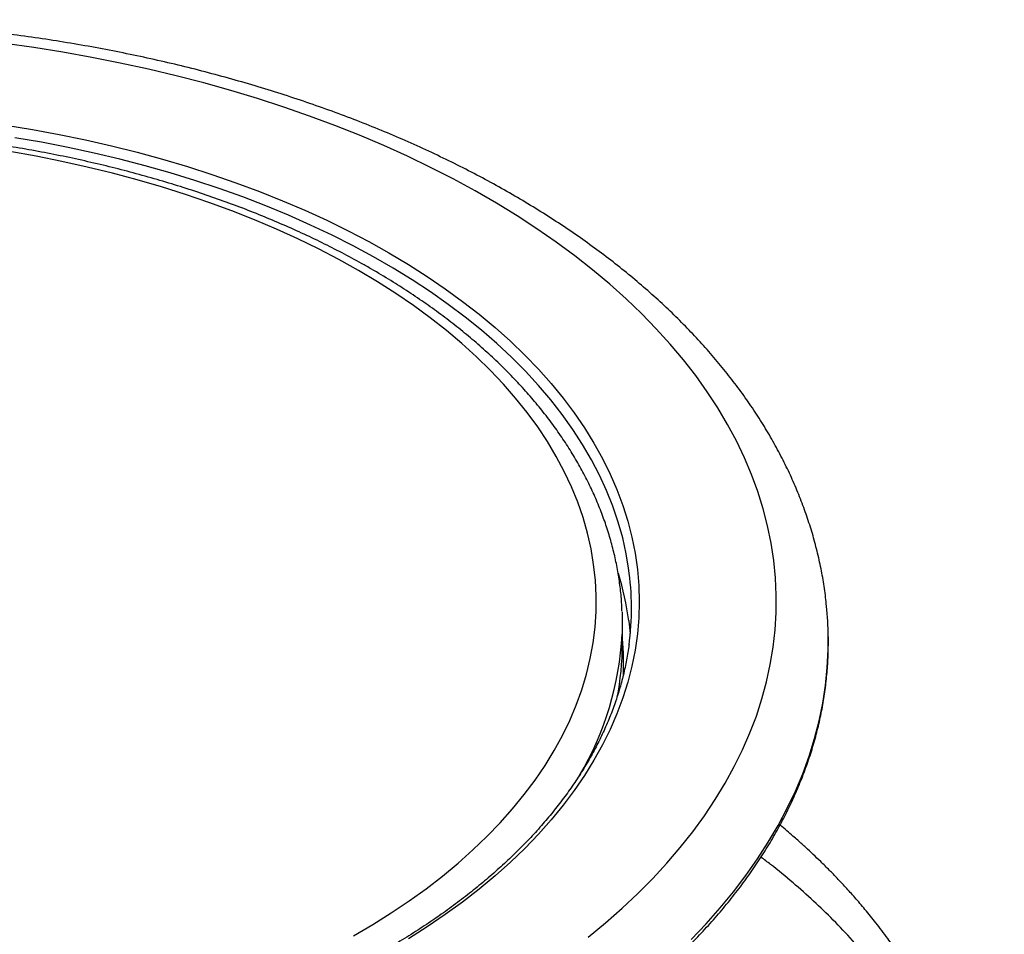
# Model space of a CAD drawing. Units: millimetres. Extents: x 8 to 201, y 4 to 288.
# Drawn here: x 149 to 158, y 130 to 139 of the extents above; entities that cross this region are included whole.
import ezdxf

# ---------------------------------------------------------------- set-up
doc = ezdxf.new("R2010")
doc.units = ezdxf.units.MM

msp = doc.modelspace()

# ---------------------------------------------------------------- linework, layer by layer
at = {"color": 7, "linetype": 'Continuous', "lineweight": 25}
msp.add_line((154.27343, 132.73598), (154.27343, 132.94012), dxfattribs=at)
at = {"color": 7, "linetype": 'Continuous', "lineweight": 25, "flags": 128}
for points in [[(153.94679, 129.93081), (154.11218, 130.06716), (154.27032, 130.20636), (154.42108, 130.34825), (154.5643, 130.49273), (154.69986, 130.63964), (154.82764, 130.78886), (154.94752, 130.94026), (155.05938, 131.09368), (155.16312, 131.24899), (155.25865, 131.40605), (155.34588, 131.56471), (155.42473, 131.72483), (155.49512, 131.88625), (155.557, 132.04883), (155.6103, 132.21242), (155.65497, 132.37687), (155.69098, 132.54203), (155.71829, 132.70774), (155.73688, 132.87385), (155.74672, 133.04022), (155.74782, 133.20668), (155.74016, 133.37308), (155.72376, 133.53927), (155.69863, 133.70509), (155.66479, 133.8704), (155.62228, 134.03504), (155.57113, 134.19886), (155.51139, 134.36171), (155.44312, 134.52344), (155.36638, 134.68389), (155.28124, 134.84293), (155.18778, 135.0004), (155.08608, 135.15617), (154.97624, 135.31007), (154.85836, 135.46199), (154.73254, 135.61177), (154.59891, 135.75927), (154.45759, 135.90437), (154.30871, 136.04692), (154.1524, 136.1868), (153.9888, 136.32388), (153.81808, 136.45803), (153.64038, 136.58912), (153.45588, 136.71704), (153.26473, 136.84167), (153.06712, 136.96289), (152.86323, 137.0806), (152.65324, 137.19467), (152.43735, 137.30502), (152.21577, 137.41153), (151.98868, 137.51412), (151.7563, 137.61267), (151.51886, 137.70711), (151.27655, 137.79735), (151.02961, 137.8833), (150.77827, 137.96488), (150.52276, 138.04202), (150.26331, 138.11466), (150.00016, 138.18271), (149.73355, 138.24612), (149.46373, 138.30482), (149.19095, 138.35878), (148.91546, 138.40793), (148.63751, 138.45223), (148.35736, 138.49164)], [(148.36751, 137.70974), (148.62514, 137.66727), (148.88022, 137.61996), (149.13248, 137.56785), (149.38165, 137.51101), (149.62747, 137.44949), (149.86967, 137.38336), (150.10799, 137.31269), (150.34218, 137.23756), (150.57199, 137.15804), (150.79716, 137.07423), (151.01747, 136.98621), (151.23267, 136.89407), (151.44253, 136.79792), (151.64683, 136.69785), (151.84534, 136.59399), (152.03787, 136.48642), (152.2242, 136.37528), (152.40412, 136.26068), (152.57746, 136.14274), (152.74401, 136.02159), (152.90362, 135.89736), (153.05609, 135.77018), (153.20128, 135.64019), (153.33902, 135.50752), (153.46916, 135.37233), (153.59158, 135.23475), (153.70613, 135.09493), (153.8127, 134.95302), (153.91116, 134.80918), (154.00142, 134.66355), (154.08338, 134.51629), (154.15695, 134.36757), (154.22205, 134.21754), (154.27861, 134.06635), (154.32658, 133.91418), (154.36589, 133.76119), (154.39651, 133.60753), (154.4184, 133.45338), (154.43155, 133.2989), (154.43593, 133.14425), (154.43155, 132.9896), (154.4184, 132.83512), (154.39651, 132.68097), (154.36589, 132.52731), (154.32658, 132.37432), (154.27861, 132.22215), (154.22205, 132.07097), (154.15695, 131.92093), (154.08338, 131.77221), (154.00142, 131.62495), (153.91116, 131.47933), (153.8127, 131.33548), (153.70613, 131.19357), (153.59158, 131.05376), (153.46916, 130.91617), (153.33902, 130.78098), (153.20128, 130.64832), (153.05609, 130.51833), (152.90362, 130.39115), (152.74401, 130.26691), (152.57746, 130.14576), (152.40412, 130.02783), (152.2242, 129.91322)], [(154.33398, 133.46446), (154.31098, 133.6019), (154.27706, 133.7547), (154.23445, 133.90678), (154.18319, 134.05797), (154.12335, 134.2081), (154.05499, 134.35701), (153.97818, 134.50455), (153.89301, 134.65055), (153.79957, 134.79485), (153.69795, 134.9373), (153.58827, 135.07774), (153.47066, 135.21602), (153.34522, 135.352), (153.21211, 135.48552), (153.07146, 135.61644), (152.92343, 135.74462), (152.76818, 135.86992), (152.60587, 135.9922), (152.43668, 136.11134), (152.2608, 136.2272), (152.07841, 136.33965), (151.88971, 136.44859), (151.69491, 136.55388), (151.49421, 136.65541), (151.28784, 136.75308), (151.07602, 136.84678), (150.85897, 136.93641), (150.63693, 137.02186), (150.41015, 137.10306), (150.17886, 137.1799), (149.94332, 137.25231), (149.70377, 137.32021), (149.4605, 137.38353), (149.21374, 137.44219), (148.96378, 137.49613), (148.71088, 137.5453), (148.45531, 137.58964)], [(151.74619, 136.31804), (151.5584, 136.42287), (151.36461, 136.52399), (151.16505, 136.6213), (150.95994, 136.71469), (150.7495, 136.80405), (150.53399, 136.88927), (150.31364, 136.97027), (150.0887, 137.04694), (149.85943, 137.11922), (149.62608, 137.187), (149.38892, 137.25022), (149.14821, 137.30881), (148.90423, 137.3627), (148.65725, 137.41182), (148.40755, 137.45612)], [(151.69981, 129.94392), (151.88297, 130.05144), (152.05977, 130.16246), (152.23, 130.27684), (152.39349, 130.39446), (152.55004, 130.51519), (152.69947, 130.63888), (152.84162, 130.7654), (152.97633, 130.89461), (153.10345, 131.02635), (153.22282, 131.16049), (153.33432, 131.29686), (153.43783, 131.43532), (153.53322, 131.57571), (153.62038, 131.71787), (153.69923, 131.86164), (153.76966, 132.00686), (153.8316, 132.15336), (153.88498, 132.30099), (153.92974, 132.44956), (153.96583, 132.59892), (153.99321, 132.74889), (154.01185, 132.89931), (154.02172, 133.05), (154.02282, 133.2008), (154.01514, 133.35154), (153.99869, 133.50205), (153.9735, 133.65215), (153.93958, 133.80167), (153.89698, 133.95046), (153.84575, 134.09833), (153.78594, 134.24513), (153.71763, 134.39068), (153.64088, 134.53483), (153.55578, 134.67741), (153.46244, 134.81826), (153.36096, 134.95722), (153.25144, 135.09413), (153.13402, 135.22884), (153.00883, 135.36119), (152.876, 135.49105), (152.7357, 135.61825), (152.58807, 135.74266), (152.43328, 135.86414), (152.27152, 135.98255), (152.10295, 136.09776), (151.92777, 136.20963), (151.74619, 136.31804)], [(154.27131, 133.04672), (154.27316, 132.90182), (154.27125, 132.83197)], [(154.33592, 132.96058), (154.33619, 132.95861), (154.34983, 132.83805)], [(154.93187, 129.90765), (155.07493, 130.05745), (155.21023, 130.20963), (155.33767, 130.36407), (155.45712, 130.52061), (155.56849, 130.67913), (155.67166, 130.83949), (155.76657, 131.00154), (155.85311, 131.16514), (155.93121, 131.33015), (156.00081, 131.49643), (156.06185, 131.66382), (156.11427, 131.83218), (156.15802, 132.00137), (156.19306, 132.17123), (156.21937, 132.34161), (156.23693, 132.51237), (156.24571, 132.68336), (156.24649, 132.81456)]]:
    msp.add_lwpolyline(points, dxfattribs=at)
at = {"color": 7, "linetype": 'Continuous', "lineweight": 25}
for centre, radius, start, end in [((151.64473, 133.08303), 2.71616, 352.471967, 8.072647), ((151.52337, 132.5745), 2.83892, 7.816111, 17.196491), ((152.90328, 132.76856), 3.34353, 0.788418, 5.712029), ((151.32645, 132.98081), 2.94855, 329.350989, 357.106463), ((151.56907, 132.73729), 2.70436, 349.084132, 359.972335), ((151.60335, 132.53187), 2.68259, 357.806998, 5.532966)]:
    msp.add_arc(centre, radius, start, end, dxfattribs=at)
for points, knots in [([(156.2292, 133.10153), (156.2266, 133.12953), (156.21872, 133.21416), (156.19708, 133.35496), (156.16476, 133.5238), (156.12419, 133.692), (156.07589, 133.85947), (156.01975, 134.02608), (155.95582, 134.19173), (155.8841, 134.35628), (155.80463, 134.5196), (155.71745, 134.68156), (155.6226, 134.84202), (155.52013, 135.00083), (155.41012, 135.15784), (155.29265, 135.31292), (155.16781, 135.4659), (155.03571, 135.61664), (154.89647, 135.76501), (154.75021, 135.91085), (154.59706, 136.05404), (154.43718, 136.19445), (154.27071, 136.33196), (154.09781, 136.46644), (153.91864, 136.5978), (153.73337, 136.72592), (153.54217, 136.85071), (153.3452, 136.97208), (153.14264, 137.08993), (152.93468, 137.20418), (152.72148, 137.31476), (152.50324, 137.42158), (152.28013, 137.52459), (152.05233, 137.62371), (151.82003, 137.71887), (151.58342, 137.81002), (151.34269, 137.89711), (151.09802, 137.98006), (150.84961, 138.05884), (150.59766, 138.13339), (150.34236, 138.20366), (150.08391, 138.26961), (149.82251, 138.33121), (149.55836, 138.3884), (149.29167, 138.44115), (149.02265, 138.48943), (148.75149, 138.53321), (148.47842, 138.57246), (148.20363, 138.60716), (147.92735, 138.63728), (147.64977, 138.6628), (147.37113, 138.68371), (147.09162, 138.69999), (146.81146, 138.71164), (146.53088, 138.71864), (146.25008, 138.72099), (145.96928, 138.71869), (145.68869, 138.71174), (145.40854, 138.70015), (145.12904, 138.68393), (144.85039, 138.66307), (144.57282, 138.63761), (144.29654, 138.60755), (144.02176, 138.57291), (143.7487, 138.53372), (143.47755, 138.49), (143.20853, 138.44178), (142.94184, 138.38909), (142.67769, 138.33196), (142.41629, 138.27043), (142.15784, 138.20454), (141.90252, 138.13433), (141.65055, 138.05985), (141.40211, 137.98113), (141.15741, 137.89824), (140.91662, 137.81121), (140.67995, 137.72011), (140.44757, 137.62499), (140.21968, 137.52591), (139.99645, 137.42293), (139.77806, 137.31611), (139.5647, 137.20552), (139.35653, 137.09123), (139.15374, 136.97332), (138.9565, 136.85185), (138.76497, 136.72692), (138.57934, 136.5986), (138.39977, 136.46699), (138.22642, 136.33218), (138.05946, 136.19427), (137.89905, 136.05337), (137.74535, 135.9096), (137.59851, 135.76308), (137.45867, 135.61392), (137.32597, 135.46228), (137.20056, 135.30829), (137.08254, 135.15209), (136.97203, 134.99386), (136.86915, 134.83375), (136.77397, 134.67192), (136.68656, 134.50854), (136.607, 134.34378), (136.53534, 134.1778), (136.4716, 134.01077), (136.4158, 133.84286), (136.368, 133.67419), (136.32803, 133.50495), (136.29652, 133.33522), (136.27617, 133.19896), (136.26913, 133.11919), (136.26711, 133.09626)], [0, 0, 0, 0, 0.0044465, 0.0134407, 0.0224466, 0.0314689, 0.0405118, 0.0495786, 0.0586722, 0.0677949, 0.0769481, 0.0861323, 0.0953476, 0.1045933, 0.1138681, 0.1231702, 0.1324977, 0.1418481, 0.1512188, 0.1606074, 0.1700113, 0.1794279, 0.188855, 0.1982904, 0.2077321, 0.2171783, 0.2266276, 0.2360786, 0.2455302, 0.254981, 0.2644305, 0.2738781, 0.2833232, 0.2927656, 0.302205, 0.3116412, 0.3210741, 0.3305037, 0.3399301, 0.3493531, 0.358773, 0.3681899, 0.3776038, 0.387015, 0.3964236, 0.4058298, 0.4152338, 0.4246358, 0.434036, 0.4434346, 0.4528319, 0.462228, 0.4716232, 0.4810176, 0.4904116, 0.4998053, 0.509199, 0.5185929, 0.5279871, 0.5373818, 0.5467774, 0.556174, 0.5655718, 0.5749711, 0.5843721, 0.593775, 0.60318, 0.6125874, 0.6219973, 0.63141, 0.6408256, 0.6502444, 0.6596664, 0.6690919, 0.6785209, 0.6879536, 0.69739, 0.7068301, 0.716274, 0.7257215, 0.7351724, 0.7446266, 0.7540837, 0.7635431, 0.7730045, 0.7824669, 0.7919294, 0.8013906, 0.8108493, 0.8203038, 0.8297524, 0.839193, 0.8486235, 0.8580414, 0.8674442, 0.8768292, 0.8861936, 0.8955349, 0.9048505, 0.9141382, 0.9233961, 0.9326228, 0.9418175, 0.9509801, 0.9601112, 0.9692122, 0.9782852, 0.9873331, 0.9963596, 1, 1, 1, 1]), ([(151.87118, 136.33042), (151.83924, 136.34866), (151.74683, 136.40148), (151.58977, 136.48619), (151.39845, 136.58332), (151.20203, 136.67673), (151.0008, 136.76641), (150.79494, 136.85226), (150.58466, 136.93421), (150.37017, 137.01219), (150.15167, 137.08614), (149.9294, 137.15598), (149.70355, 137.22166), (149.47436, 137.28312), (149.24204, 137.34032), (149.00682, 137.39319), (148.76894, 137.44169), (148.52861, 137.48579), (148.28609, 137.52543), (148.04159, 137.5606), (147.79535, 137.59126), (147.54762, 137.61737), (147.29864, 137.63893), (147.04864, 137.6559), (146.79787, 137.66828), (146.54656, 137.67606), (146.29497, 137.67922), (146.04334, 137.67776), (145.7919, 137.6717), (145.54091, 137.66102), (145.29061, 137.64574), (145.04123, 137.62588), (144.79302, 137.60145), (144.54622, 137.57247), (144.30107, 137.53898), (144.0578, 137.50099), (143.81666, 137.45854), (143.57786, 137.41166), (143.34165, 137.36041), (143.10826, 137.30482), (142.8779, 137.24494), (142.65081, 137.18082), (142.4272, 137.11252), (142.20729, 137.04009), (141.9913, 136.96361), (141.77943, 136.88312), (141.5719, 136.7987), (141.36891, 136.71043), (141.17066, 136.61837), (140.97735, 136.52261), (140.78917, 136.42323), (140.60632, 136.3203), (140.42897, 136.21393), (140.25732, 136.1042), (140.09155, 135.99122), (139.93183, 135.87507), (139.77834, 135.75588), (139.63125, 135.63375), (139.49072, 135.5088), (139.35691, 135.38116), (139.22997, 135.25095), (139.11005, 135.11831), (138.99729, 134.98339), (138.89182, 134.84633), (138.79376, 134.70729), (138.70323, 134.56644), (138.62031, 134.42394), (138.54509, 134.27997), (138.47765, 134.13469), (138.41804, 133.98827), (138.3663, 133.84089), (138.32245, 133.69271), (138.28656, 133.54388), (138.25843, 133.39458), (138.23889, 133.24493), (138.22841, 133.13332), (138.22695, 133.07161), (138.22667, 133.0599)], [0, 0, 0, 0, 0.0071927, 0.020815, 0.0344351, 0.0480529, 0.061668, 0.0752801, 0.0888891, 0.1024947, 0.1160971, 0.1296961, 0.1432919, 0.1568845, 0.1704742, 0.184061, 0.1976452, 0.2112269, 0.2248064, 0.2383839, 0.2519596, 0.2655338, 0.2791066, 0.2926784, 0.3062494, 0.3198198, 0.3333898, 0.3469598, 0.3605299, 0.3741004, 0.3876714, 0.4012433, 0.4148162, 0.4283905, 0.4419663, 0.4555439, 0.4691236, 0.4827056, 0.4962901, 0.5098774, 0.5234676, 0.537061, 0.5506578, 0.564258, 0.5778619, 0.5914695, 0.6050809, 0.618696, 0.6323149, 0.6459373, 0.659563, 0.6731917, 0.6868227, 0.7004555, 0.7140892, 0.7277222, 0.7413533, 0.7549808, 0.7686026, 0.7822166, 0.7958202, 0.8094106, 0.8229847, 0.8365395, 0.8500716, 0.8635778, 0.8770553, 0.8905015, 0.9039145, 0.9172931, 0.930637, 0.9439473, 0.9572258, 0.9704756, 0.9837011, 0.9969075, 1, 1, 1, 1]), ([(154.27021, 133.05334), (154.26959, 133.07464), (154.26751, 133.14586), (154.25565, 133.26682), (154.23487, 133.41601), (154.20576, 133.5647), (154.16894, 133.71278), (154.12427, 133.86011), (154.07182, 134.00656), (154.0116, 134.152), (153.94366, 134.29628), (153.86804, 134.43926), (153.78479, 134.58079), (153.694, 134.72072), (153.59574, 134.85889), (153.4901, 134.99514), (153.3772, 135.12933), (153.25714, 135.26129), (153.13007, 135.3909), (152.99612, 135.518), (152.85544, 135.64247), (152.70818, 135.76416), (152.5545, 135.88296), (152.39461, 135.99876), (152.22854, 136.11136), (152.05475, 136.22241), (151.93314, 136.29396), (151.87118, 136.33042)], [0, 0, 0, 0, 0.0171102, 0.0572156, 0.0973392, 0.1375006, 0.1777178, 0.2180063, 0.2583788, 0.2988448, 0.3394101, 0.3800775, 0.4208465, 0.4617138, 0.5026739, 0.5437195, 0.5848421, 0.6260326, 0.6672814, 0.7085793, 0.7499174, 0.7912874, 0.832682, 0.8740944, 0.915519, 0.9569508, 1, 1, 1, 1]), ([(136.25129, 132.83086), (136.25064, 132.81102), (136.24819, 132.73645), (136.25212, 132.6071), (136.26303, 132.44299), (136.28236, 132.27915), (136.30941, 132.1157), (136.34435, 131.95276), (136.38712, 131.79046), (136.43769, 131.6289), (136.49603, 131.46822), (136.56211, 131.30855), (136.63588, 131.15), (136.71729, 130.9927), (136.80628, 130.8368), (136.90278, 130.6824), (137.00673, 130.52966), (137.11804, 130.37868), (137.23662, 130.2296), (137.36237, 130.08255), (137.4952, 129.93765), (137.63499, 129.79501), (137.78162, 129.65476), (137.93498, 129.517), (138.09493, 129.38186), (138.26134, 129.24943), (138.43408, 129.11983), (138.613, 128.99316), (138.79796, 128.8695), (138.9888, 128.74897), (139.18537, 128.63165), (139.38751, 128.51764), (139.59506, 128.40701), (139.80784, 128.29986), (140.0257, 128.19626), (140.24845, 128.0963), (140.47591, 128.00005), (140.70792, 127.90757), (140.94428, 127.81895), (141.1848, 127.73424), (141.42931, 127.65351), (141.67759, 127.57683), (141.92947, 127.50424), (142.18473, 127.4358), (142.44319, 127.37157), (142.70463, 127.3116), (142.96885, 127.25592), (143.23564, 127.20458), (143.5048, 127.15761), (143.77611, 127.11506), (144.04936, 127.07696), (144.32433, 127.04333), (144.60082, 127.0142), (144.87859, 126.9896), (145.15744, 126.96953), (145.43715, 126.95402), (145.71749, 126.94307), (145.99825, 126.9367), (146.2792, 126.93491), (146.56013, 126.93771), (146.84081, 126.94508), (147.12103, 126.95702), (147.40056, 126.97353), (147.67919, 126.9946), (147.9567, 127.02019), (148.23287, 127.05031), (148.50747, 127.08492), (148.78031, 127.124), (149.05116, 127.16751), (149.31981, 127.21544), (149.58605, 127.26773), (149.84967, 127.32435), (150.11046, 127.38526), (150.36823, 127.45041), (150.62276, 127.51975), (150.87386, 127.59324), (151.12133, 127.67081), (151.36497, 127.75241), (151.6046, 127.83798), (151.84002, 127.92745), (152.07105, 128.02076), (152.2975, 128.11783), (152.51921, 128.2186), (152.73598, 128.32298), (152.94765, 128.43091), (153.15405, 128.5423), (153.35502, 128.65706), (153.55039, 128.77512), (153.74, 128.89637), (153.92371, 129.02074), (154.10136, 129.14812), (154.27281, 129.27842), (154.4379, 129.41154), (154.59652, 129.54737), (154.74852, 129.68581), (154.89378, 129.82674), (155.03217, 129.97006), (155.16358, 130.11565), (155.28789, 130.26338), (155.40501, 130.41314), (155.51482, 130.5648), (155.61724, 130.71824), (155.71219, 130.87331), (155.79958, 131.02989), (155.87935, 131.18784), (155.95144, 131.34703), (156.01578, 131.50731), (156.07234, 131.66856), (156.12108, 131.83063), (156.16198, 131.99339), (156.19499, 132.15671), (156.22015, 132.32046), (156.23726, 132.48451), (156.24697, 132.6469), (156.24683, 132.75458), (156.24676, 132.80749)], [0, 0, 0, 0, 0.0031932, 0.0120029, 0.0208123, 0.0296228, 0.038436, 0.0472535, 0.0560764, 0.064906, 0.0737431, 0.0825884, 0.091442, 0.1003043, 0.1091749, 0.1180538, 0.1269403, 0.1358339, 0.1447339, 0.1536398, 0.1625507, 0.1714659, 0.1803848, 0.1893068, 0.1982312, 0.2071576, 0.2160854, 0.2250142, 0.2339437, 0.2428736, 0.2518036, 0.2607333, 0.2696627, 0.2785917, 0.28752, 0.2964477, 0.3053747, 0.3143009, 0.3232263, 0.3321509, 0.3410747, 0.3499977, 0.35892, 0.3678415, 0.3767623, 0.3856825, 0.394602, 0.4035209, 0.4124393, 0.4213571, 0.4302745, 0.4391915, 0.4481082, 0.4570245, 0.4659406, 0.4748565, 0.4837722, 0.4926878, 0.5016033, 0.5105189, 0.5194345, 0.5283501, 0.5372659, 0.5461819, 0.5550982, 0.5640147, 0.5729315, 0.5818488, 0.5907665, 0.5996847, 0.6086034, 0.6175227, 0.6264427, 0.6353633, 0.6442847, 0.6532068, 0.6621297, 0.6710535, 0.6799781, 0.6889036, 0.6978299, 0.7067572, 0.7156853, 0.7246143, 0.7335441, 0.7424747, 0.7514059, 0.7603377, 0.7692698, 0.7782022, 0.7871346, 0.7960667, 0.804998, 0.8139284, 0.8228573, 0.8317841, 0.8407085, 0.8496298, 0.8585472, 0.8674601, 0.8763679, 0.8852696, 0.8941647, 0.9030525, 0.9119324, 0.9208039, 0.9296667, 0.9385208, 0.9473662, 0.9562034, 0.965033, 0.9738559, 0.9826732, 0.9914864, 1, 1, 1, 1]), ([(154.33742, 132.73372), (154.33664, 132.72666), (154.3306, 132.67144), (154.31173, 132.56838), (154.28034, 132.42474), (154.24038, 132.28177), (154.19287, 132.13959), (154.1376, 131.99835), (154.0747, 131.85819), (154.00421, 131.71922), (153.92623, 131.5816), (153.84081, 131.44543), (153.74806, 131.31085), (153.64805, 131.17798), (153.54088, 131.04695), (153.42666, 130.91786), (153.30548, 130.79086), (153.17747, 130.66605), (153.04273, 130.54355), (152.9014, 130.42349), (152.75362, 130.30598), (152.5995, 130.19113), (152.43922, 130.07905), (152.2729, 129.96986), (152.10072, 129.86367), (151.92284, 129.76058), (151.73943, 129.66069), (151.55066, 129.56411), (151.35672, 129.47093), (151.15779, 129.38125), (150.95407, 129.29515), (150.74575, 129.21272), (150.53304, 129.13405), (150.31614, 129.05921), (150.09527, 128.98828), (149.87064, 128.92134), (149.64246, 128.85844), (149.41097, 128.79966), (149.17638, 128.74504), (148.93893, 128.69466), (148.69885, 128.64855), (148.45637, 128.60677), (148.21173, 128.56935), (147.96517, 128.53634), (147.71693, 128.50776), (147.46725, 128.48365), (147.21638, 128.46403), (146.96456, 128.44892), (146.71205, 128.43833), (146.45907, 128.43228), (146.20589, 128.43077), (145.95276, 128.43381), (145.69991, 128.44138), (145.44759, 128.45349), (145.19606, 128.47012), (144.94556, 128.49125), (144.69634, 128.51687), (144.44863, 128.54694), (144.20268, 128.58144), (143.95873, 128.62033), (143.71703, 128.66357), (143.47779, 128.71112), (143.24127, 128.76294), (143.00769, 128.81896), (142.77728, 128.87914), (142.55026, 128.94341), (142.32686, 129.0117), (142.1073, 129.08395), (141.89178, 129.16009), (141.68052, 129.24004), (141.47373, 129.32371), (141.2716, 129.41103), (141.07434, 129.5019), (140.88212, 129.59622), (140.69844, 129.69222), (140.57113, 129.76284), (140.50563, 129.80054), (140.49649, 129.80579)], [0, 0, 0, 0, 0.0020193, 0.0157871, 0.0295482, 0.0433005, 0.0570426, 0.0707735, 0.0844927, 0.0982002, 0.1118964, 0.125582, 0.1392578, 0.1529248, 0.1665841, 0.1802368, 0.1938839, 0.2075265, 0.2211654, 0.2348014, 0.2484353, 0.2620678, 0.2756992, 0.2893301, 0.3029609, 0.3165917, 0.3302228, 0.3438545, 0.3574869, 0.3711201, 0.3847542, 0.3983892, 0.4120252, 0.4256623, 0.4393003, 0.4529393, 0.4665793, 0.4802202, 0.4938619, 0.5075045, 0.5211478, 0.5347918, 0.5484365, 0.5620817, 0.5757274, 0.5893736, 0.6030202, 0.616667, 0.6303141, 0.6439614, 0.6576087, 0.6712561, 0.6849034, 0.6985505, 0.7121975, 0.7258442, 0.7394905, 0.7531364, 0.7667818, 0.7804266, 0.7940709, 0.8077144, 0.8213572, 0.8349991, 0.8486401, 0.8622803, 0.8759194, 0.8895575, 0.9031945, 0.9168304, 0.9304652, 0.9440988, 0.9577314, 0.9713629, 0.9849934, 0.9979064, 1, 1, 1, 1]), ([(157.93223, 127.08419), (157.92514, 127.1342), (157.90737, 127.25962), (157.87273, 127.44892), (157.83143, 127.64753), (157.78917, 127.82492), (157.74462, 127.99299), (157.69901, 128.14869), (157.65395, 128.28941), (157.61494, 128.4029), (157.58516, 128.48495), (157.56415, 128.54082), (157.55083, 128.57549), (157.53977, 128.60385), (157.52833, 128.63278), (157.51386, 128.66876), (157.49415, 128.71678), (157.46847, 128.77765), (157.43708, 128.84949), (157.40273, 128.92519), (157.35181, 129.03325), (157.28472, 129.16737), (157.20079, 129.32266), (157.12913, 129.44627), (157.07169, 129.54044), (157.02984, 129.60683), (156.99256, 129.66429), (156.95983, 129.71355), (156.92999, 129.75753), (156.89835, 129.8033), (156.86023, 129.85725), (156.81278, 129.92263), (156.75906, 129.9943), (156.68689, 130.08742), (156.60123, 130.193), (156.50424, 130.30622), (156.4152, 130.40533), (156.33394, 130.49208), (156.25445, 130.57392), (156.17789, 130.64997), (156.10201, 130.72282), (156.04186, 130.77887), (155.99257, 130.82378), (155.95195, 130.86024), (155.90425, 130.90234), (155.84756, 130.95148), (155.80605, 130.98636), (155.78416, 131.00476)], [0, 0, 0, 0, 0.0274915, 0.0689345, 0.1071157, 0.1420027, 0.173569, 0.2083218, 0.2378195, 0.2620472, 0.2810014, 0.2911645, 0.2987291, 0.3039039, 0.3099369, 0.317944, 0.3279229, 0.342211, 0.3592197, 0.3772106, 0.3948446, 0.4353881, 0.4738959, 0.510331, 0.5301159, 0.5477429, 0.5632154, 0.5765312, 0.5880087, 0.5995443, 0.6147381, 0.6335858, 0.6555742, 0.6772425, 0.7162927, 0.7517487, 0.7836166, 0.8120429, 0.8376187, 0.8669039, 0.8916604, 0.916505, 0.9292791, 0.9425261, 0.9583672, 0.9780489, 1, 1, 1, 1]), ([(157.77212, 127.23682), (157.76041, 127.29771), (157.72906, 127.46065), (157.66405, 127.7138), (157.57937, 127.99546), (157.48269, 128.26529), (157.37651, 128.52058), (157.26033, 128.76424), (157.13177, 129.00235), (156.98822, 129.23768), (156.82875, 129.46979), (156.65827, 129.69142), (156.47934, 129.90053), (156.29528, 130.0953), (156.10525, 130.27891), (155.90491, 130.45598), (155.73633, 130.59549), (155.63209, 130.67343), (155.60128, 130.69646)], [0, 0, 0, 0, 0.0363806, 0.0973435, 0.1591336, 0.2200683, 0.281959, 0.3424597, 0.4041663, 0.471454, 0.5406235, 0.611788, 0.6824382, 0.7526163, 0.8219304, 0.8927815, 0.96831, 1, 1, 1, 1])]:
    msp.add_open_spline(points, degree=3, knots=knots, dxfattribs=at)

doc.saveas('drawing.dxf')
